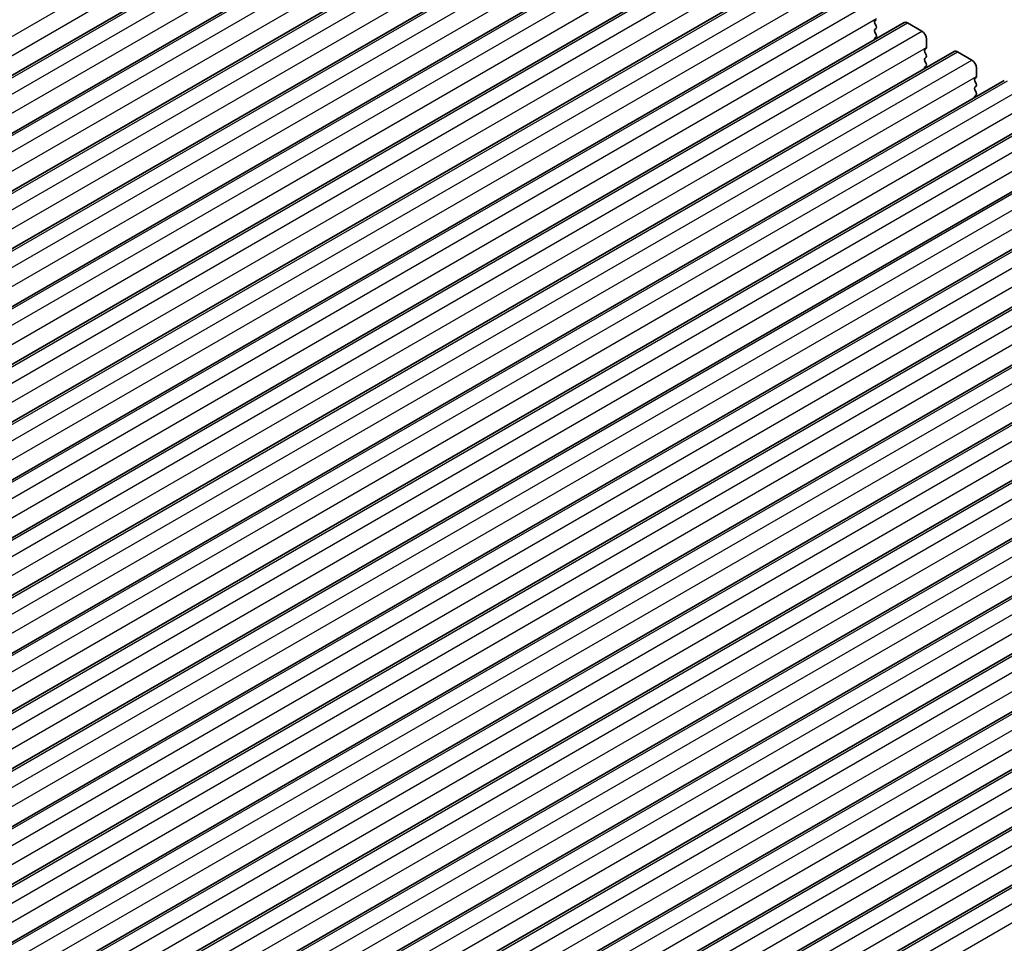
# Model space of a CAD drawing. Units: millimetres. Extents: x 36 to 5550, y 20 to 1004.
# Drawn here: x 255 to 329, y 400 to 469 of the extents above; entities that cross this region are included whole.
import ezdxf

# ---------------------------------------------------------------- set-up
doc = ezdxf.new("R2010")
doc.units = ezdxf.units.MM
doc.header["$LTSCALE"] = 2.5
doc.layers.get('Defpoints').update_dxf_attribs({"lineweight": 25})
for name, color, linetype, lineweight in [('Dimension (ISO)', 7, 'Continuous', 18), ('Visible (ISO)', 7, 'Continuous', 35), ('Visible Narrow (ISO)', 7, 'Continuous', 25)]:
    doc.layers.add(name, color=color, linetype=linetype, lineweight=lineweight)
doc.styles.add('Note Text (TK)', font='txt')
doc.dimstyles.new('Default - Method 1b (TK)', dxfattribs={"dimscale": 2.5, "dimtxt": 2.5, "dimasz": 2.5, "dimexe": 1, "dimexo": 1.5, "dimgap": 1, "dimtad": 1, "dimtoh": 1, "dimrnd": 1e-08, "dimdsep": 46, "dimtxsty": 'Note Text (TK)', "dimcen": 0.09, "dimdle": 5, "dimclrd": 100, "dimclre": 100, "dimclrt": 7, "dimadec": 1, "dimazin": 1, "dimtfac": 1, "dimtmove": 0, "dimatfit": 3, "dimfxl": 1, "dimtolj": 1, "dimlwd": -1, "dimlwe": -1, "dimarcsym": 0})

# ---------------------------------------------------------------- blocks, each defined once
blk = doc.blocks.new('*D5')
at = {"layer": 'Defpoints', "color": 0}
for p in [(258.094, 508.396), (126.862, 457.153), (149.906, 445.934)]:
    blk.add_point(p, dxfattribs=at)
at = {"layer": 'Dimension (ISO)', "color": 100}
for p, q in [((254.025, 510.377), (232.336, 520.935)), ((229.636, 516.49), (132.274, 460.278)), ((145.837, 447.915), (124.149, 458.473))]:
    blk.add_line(p, q, dxfattribs=at)
for points in [[(229.116, 517.392), (230.157, 515.588), (235.049, 519.615)], [(131.754, 461.18), (132.795, 459.376), (126.862, 457.153)]]:
    blk.add_solid(points, dxfattribs=at)
at = {"layer": 'Dimension (ISO)', "color": 7, "insert": (174.831, 490.563), "char_height": 6.25, "attachment_point": 4, "rotation": 30, "style": 'Note Text (TK)'}
blk.add_mtext('\\A1;{\\Q-34.042;\\W0.816;\\H0.784x;153}', dxfattribs=at)
blk = doc.blocks.new('*D6')
at = {"layer": 'Defpoints', "color": 0}
for p in [(141.857, 417.558), (305.905, 323.061), (305.941, 287.478)]:
    blk.add_point(p, dxfattribs=at)
at = {"layer": 'Dimension (ISO)', "color": 100}
for p, q in [((141.861, 413.228), (141.895, 379.088)), ((147.308, 378.855), (300.525, 290.597)), ((305.91, 318.731), (305.943, 284.591))]:
    blk.add_line(p, q, dxfattribs=at)
for points in [[(147.828, 379.758), (146.788, 377.953), (141.892, 381.975)], [(301.045, 291.5), (300.005, 289.695), (305.941, 287.478)]]:
    blk.add_solid(points, dxfattribs=at)
at = {"layer": 'Dimension (ISO)', "color": 7, "insert": (222.633, 341.297), "char_height": 6.25, "attachment_point": 4, "rotation": 330.05673, "style": 'Note Text (TK)'}
blk.add_mtext('\\A1;{\\Q-30.000;\\W0.816;\\H0.817x;232}', dxfattribs=at)

msp = doc.modelspace()

# ---------------------------------------------------------------- linework, layer by layer
at = {"layer": 'Visible (ISO)'}
for p, q in [((187.7454, 425.8622), (291.6901, 485.8747)), ((191.4931, 423.6985), (295.4378, 483.711)), ((195.2407, 421.5348), (299.1854, 481.5473)), ((198.9884, 419.371), (302.9331, 479.3835)), ((202.7361, 417.2073), (306.6808, 477.2198)), ((206.4837, 415.0436), (310.4284, 475.0561)), ((210.2314, 412.8799), (314.1761, 472.8924)), ((213.9791, 410.7162), (317.9237, 470.7287)), ((217.7267, 408.5525), (321.6714, 468.565)), ((319.5597, 468.7851), (319.4748, 468.7035)), ((319.4748, 468.5075), (319.5597, 468.3279)), ((321.9214, 468.5402), (322.9821, 467.9278)), ((319.5597, 468.1319), (319.4748, 468.0503)), ((319.4748, 467.8543), (319.5597, 467.6747)), ((319.5597, 467.4787), (319.4748, 467.3971)), ((323.3356, 467.3155), (323.3356, 466.7031)), ((221.4744, 406.3887), (325.4191, 466.4012)), ((323.3073, 466.6214), (323.2225, 466.5398)), ((323.2225, 466.3438), (323.3073, 466.1642)), ((323.3073, 465.9682), (323.2225, 465.8866)), ((325.6691, 466.3765), (326.7297, 465.7641)), ((323.2225, 465.6906), (323.3073, 465.511)), ((323.3073, 465.315), (323.2225, 465.2334)), ((327.0833, 465.1517), (327.0833, 464.5394)), ((225.222, 404.225), (329.1667, 464.2375)), ((327.055, 464.4577), (326.9702, 464.3761)), ((326.9702, 464.1801), (327.055, 464.0005)), ((327.055, 463.8045), (326.9702, 463.7229)), ((326.9702, 463.5269), (327.055, 463.3473)), ((327.055, 463.1513), (326.9702, 463.0697)), ((228.9697, 402.0613), (332.9144, 462.0738)), ((232.7174, 399.8976), (336.6621, 459.9101)), ((236.465, 397.7339), (340.4097, 457.7464)), ((240.2127, 395.5702), (344.1574, 455.5827)), ((243.9604, 393.4065), (347.9051, 453.419)), ((247.708, 391.2427), (351.6527, 451.2552)), ((251.4557, 389.079), (355.4004, 449.0915)), ((255.2034, 386.9153), (359.1481, 446.9278)), ((258.951, 384.7516), (362.8957, 444.7641)), ((262.6987, 382.5879), (366.6434, 442.6004)), ((266.4464, 380.4242), (370.3911, 440.4367)), ((270.194, 378.2604), (374.1387, 438.2729)), ((273.9417, 376.0967), (377.8864, 436.1092)), ((277.6894, 373.933), (381.6341, 433.9455))]:
    msp.add_line(p, q, dxfattribs=at)
for centre, major_axis, start_param, end_param in [((319.588, 468.5402), (-0.1, 0.1732), 0.1418971, 1.4288993), ((319.4465, 468.2952), (0.1, -0.1732), 0.1418971, 1.4288993), ((321.9214, 468.1319), (-0.25, 0.433), 5.4977872, 6.2831853), ((319.588, 467.887), (-0.1, 0.1732), 0.1418971, 1.4288993), ((319.4465, 467.642), (0.1, -0.1732), 0.1418971, 1.4288993), ((322.9821, 467.5196), (0.25, -0.433), 0.7853982, 2.3561945), ((319.588, 467.2338), (-0.1, 0.1732), 0.1418971, 0.9818833), ((323.3356, 466.3765), (-0.1, 0.1732), 0.1418971, 1.4288993), ((323.1942, 466.7847), (0.1, -0.1732), 0.1418971, 0.7853982), ((323.1942, 466.1315), (0.1, -0.1732), 0.1418971, 1.4288993), ((325.6691, 465.9682), (-0.25, 0.433), 5.4977872, 6.2831853), ((323.3356, 465.7233), (-0.1, 0.1732), 0.1418971, 1.4288993), ((323.3356, 465.0701), (-0.1, 0.1732), 0.1418971, 0.9818833), ((323.1942, 465.4783), (0.1, -0.1732), 0.1418971, 1.4288993), ((326.7297, 465.3559), (0.25, -0.433), 0.7853982, 2.3561945), ((326.9419, 464.621), (0.1, -0.1732), 0.1418971, 0.7853982), ((327.0833, 464.2128), (-0.1, 0.1732), 0.1418971, 1.4288993), ((326.9419, 463.9678), (0.1, -0.1732), 0.1418971, 1.4288993), ((327.0833, 463.5596), (-0.1, 0.1732), 0.1418971, 1.4288993), ((327.0833, 462.9064), (-0.1, 0.1732), 0.1418971, 0.9818833), ((326.9419, 463.3146), (0.1, -0.1732), 0.1418971, 1.4288993)]:
    msp.add_ellipse(centre, major_axis=major_axis, ratio=0.5773503, start_param=start_param, end_param=end_param, dxfattribs=at)
at = {"layer": 'Visible Narrow (ISO)'}
for p, q in [((185.3084, 427.3888), (289.2531, 487.4013)), ((185.6619, 426.164), (289.6066, 486.1765)), ((187.9954, 425.8374), (291.9401, 485.8499)), ((189.056, 425.2251), (293.0007, 485.2375)), ((189.4096, 424.0003), (293.3543, 484.0128)), ((191.7431, 423.6737), (295.6878, 483.6862)), ((192.8037, 423.0613), (296.7484, 483.0738)), ((193.1573, 421.8366), (297.102, 481.8491)), ((195.4907, 421.51), (299.4354, 481.5225)), ((196.5514, 420.8976), (300.4961, 480.9101)), ((196.9049, 419.6729), (300.8496, 479.6854)), ((199.2384, 419.3463), (303.1831, 479.3588)), ((200.299, 418.7339), (304.2437, 478.7464)), ((200.6526, 417.5092), (304.5973, 477.5217)), ((202.9861, 417.1826), (306.9308, 477.1951)), ((204.0467, 416.5702), (307.9914, 476.5827)), ((204.4003, 415.3454), (308.345, 475.3579)), ((206.7337, 415.0188), (310.6784, 475.0313)), ((207.7944, 414.4065), (311.7391, 474.419)), ((208.1479, 413.1817), (312.0926, 473.1942)), ((210.4814, 412.8551), (314.4261, 472.8676)), ((211.542, 412.2428), (315.4867, 472.2553)), ((211.8956, 411.018), (315.8403, 471.0305)), ((214.2291, 410.6914), (318.1737, 470.7039)), ((215.2897, 410.079), (319.2344, 470.0915)), ((215.6433, 408.8543), (319.588, 468.8668)), ((217.9767, 408.5277), (321.9214, 468.5402)), ((219.0374, 407.9153), (322.9821, 467.9278)), ((219.3909, 406.6906), (323.3356, 466.7031)), ((221.7244, 406.364), (325.6691, 466.3765)), ((222.785, 405.7516), (326.7297, 465.7641)), ((223.1386, 404.5269), (327.0833, 464.5394)), ((225.472, 404.2003), (329.4167, 464.2128)), ((226.5327, 403.5879), (330.4774, 463.6004)), ((226.8863, 402.3631), (330.831, 462.3756)), ((229.2197, 402.0365), (333.1644, 462.049)), ((230.2804, 401.4242), (334.2251, 461.4367)), ((230.6339, 400.1994), (334.5786, 460.2119)), ((232.9674, 399.8728), (336.9121, 459.8853)), ((234.028, 399.2605), (337.9727, 459.273)), ((234.3816, 398.0357), (338.3263, 458.0482)), ((236.715, 397.7091), (340.6597, 457.7216)), ((237.7757, 397.0967), (341.7204, 457.1092)), ((238.1293, 395.872), (342.074, 455.8845)), ((240.4627, 395.5454), (344.4074, 455.5579)), ((241.5234, 394.933), (345.4681, 454.9455)), ((241.8769, 393.7083), (345.8216, 453.7208)), ((244.2104, 393.3817), (348.1551, 453.3942)), ((245.271, 392.7693), (349.2157, 452.7818)), ((245.6246, 391.5446), (349.5693, 451.5571)), ((247.958, 391.218), (351.9027, 451.2305)), ((249.0187, 390.6056), (352.9634, 450.6181)), ((249.3723, 389.3809), (353.317, 449.3934)), ((251.7057, 389.0543), (355.6504, 449.0668)), ((252.7664, 388.4419), (356.7111, 448.4544)), ((253.1199, 387.2171), (357.0646, 447.2296)), ((255.4534, 386.8905), (359.3981, 446.903)), ((256.514, 386.2782), (360.4587, 446.2907)), ((256.8676, 385.0534), (360.8123, 445.0659)), ((259.201, 384.7268), (363.1457, 444.7393)), ((260.2617, 384.1145), (364.2064, 444.127)), ((260.6153, 382.8897), (364.56, 442.9022)), ((262.9487, 382.5631), (366.8934, 442.5756)), ((264.0094, 381.9507), (367.9541, 441.9632)), ((264.3629, 380.726), (368.3076, 440.7385)), ((266.6964, 380.3994), (370.6411, 440.4119)), ((267.757, 379.787), (371.7017, 439.7995)), ((268.1106, 378.5623), (372.0553, 438.5748)), ((270.444, 378.2357), (374.3887, 438.2482)), ((271.5047, 377.6233), (375.4494, 437.6358)), ((271.8583, 376.3986), (375.803, 436.4111)), ((274.1917, 376.072), (378.1364, 436.0845)), ((275.2524, 375.4596), (379.1971, 435.4721)), ((275.6059, 374.2348), (379.5506, 434.2473)), ((277.9394, 373.9082), (381.8841, 433.9207)), ((279, 373.2959), (382.9447, 433.3084)), ((279.3536, 372.0711), (383.2983, 432.0836))]:
    msp.add_line(p, q, dxfattribs=at)

# ---------------------------------------------------------------- dimensions: what is measured, and where the dimension line sits
at = {"layer": 'Dimension (ISO)', "color": 100}
for base, p1, p2, angle, text, override, picture, middle in [((126.8618, 457.1526), (258.0937, 508.3959), (149.9063, 445.9339), 30.000003, '{\\Q-34.042;\\W0.816;\\H0.784x;<>}', {"dimgap": 1, "dimtoh": 0, "dimdec": 2, "dimlfac": 1.224745, "dimtol": 0, "dimlim": 0, "dimtp": 0, "dimtm": 0, "dimtdec": 2, "dimtofl": 0, "dimatfit": 1}, '*D5', (180.9554, 488.3836)), ((305.9406, 287.4778), (141.8567, 417.5581), (305.9054, 323.0609), 150.056727, '{\\Q-30.000;\\W0.816;\\H0.817x;<>}', {"dimgap": 1, "dimtoh": 0, "dimdec": 2, "dimlfac": 1.225445, "dimtol": 0, "dimlim": 0, "dimtp": 0, "dimtm": 0, "dimtdec": 2, "dimtofl": 0, "dimatfit": 1}, '*D6', (223.9162, 334.7264))]:
    dim = msp.add_linear_dim(base=base, p1=p1, p2=p2, angle=angle, text=text, dimstyle='Default - Method 1b (TK)', override=override, dxfattribs=at)
    dim.commit()
    dim.dimension.update_dxf_attribs({"geometry": picture, "text_midpoint": middle, "dimtype": 160})

doc.saveas('drawing.dxf')
